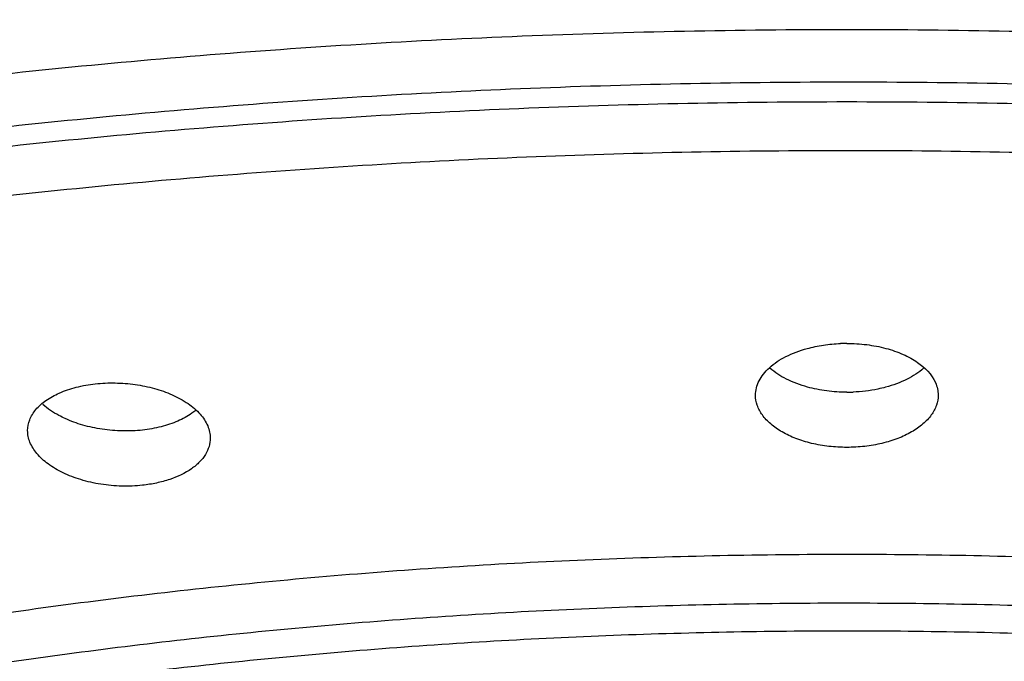
# Model space of a CAD drawing. Units: inches. Extents: x -2 to 23.9, y 5.9 to 12.6.
# Drawn here: x 22.7 to 22.9, y 11.9 to 12 of the extents above; entities that cross this region are included whole.
import ezdxf

# ---------------------------------------------------------------- set-up
doc = ezdxf.new("R2010")
doc.units = ezdxf.units.IN
doc.header["$LTSCALE"] = 1.21
doc.header["$MEASUREMENT"] = 0
doc.layers.get('0').update_dxf_attribs({"linetype": 'CONTINUOUS'})

msp = doc.modelspace()

# ---------------------------------------------------------------- linework, layer by layer
at = {"color": 9, "linetype": 'Continuous'}
for centre, radius, start, end in [((22.8652601652, 9.9869287141), 2.0193693385, 89.9999997006, 90.11837117079999), ((22.8652601875, 9.9898949706), 1.9991408514, 89.8768676073, 90.00000033799998), ((22.8652601655, 10.3329732022), 1.5420611274, 89.9999996208, 90.12805933709997)]:
    msp.add_arc(centre, radius, start, end, dxfattribs=at)
at = {"color": 7, "linetype": 'Continuous'}
for centre, radius, start, end in [((22.865263036, 11.9006946794), 0.0398006728, 90.0041175157, 92.28652519049999), ((22.8652573444, 11.9673194246), 0.0391178322, 270.0041471268, 272.3075965378)]:
    msp.add_arc(centre, radius, start, end, dxfattribs=at)
for points, knots in [([(21.8952582669, 11.6829508691), (21.8952582831, 11.6894442136), (21.8960587584, 11.7025225002), (21.8996278163, 11.7220301668), (21.9055382418, 11.7414287366), (21.9137597043, 11.760665539), (21.9242632286, 11.7796973267), (21.9416906487, 11.8053523247), (21.9633757032, 11.8297792249), (21.9885500513, 11.8528833435), (22.0100224705, 11.8702359687), (22.0335418168, 11.8871344684), (22.0590487012, 11.903544291), (22.0864794052, 11.9194269199), (22.1263190932, 11.9402576828), (22.1806374844, 11.9645872577), (22.2511521002, 11.9904971148), (22.3275353578, 12.0134938118), (22.4090430032, 12.0333681491), (22.4949136371, 12.0499075905), (22.5843453477, 12.0628978921), (22.6764748563, 12.0722727154), (22.7704112768, 12.077956881), (22.8335607366, 12.0792346135), (22.8652584069, 12.0792346455)], [0, 0, 0, 0, 0.0173824103, 0.034974248, 0.0529722725, 0.0715541744, 0.0908759341, 0.1110713413, 0.1544826795, 0.1778979598, 0.2025084072, 0.2283358529, 0.2553890833, 0.2836665567, 0.3131585743, 0.3757058539, 0.4428297182, 0.5141322982, 0.589133139, 0.6673189631, 0.7481415197, 0.8309711391, 0.9151466695999999, 1, 1, 1, 1]), ([(22.8652584069, 12.0792346455), (22.8969561554, 12.0792346613), (22.960105781, 12.0779570167), (23.0540424642, 12.0722729637), (23.1461722562, 12.0628982333), (23.2356042644, 12.0499080064), (23.3214752029, 12.0333686194), (23.4029831525, 12.0134943152), (23.4793667082, 11.990497632), (23.5498816103, 11.9645877716), (23.6042002297, 11.9402581793), (23.6440400886, 11.9194273929), (23.6714709113, 11.9035447431), (23.6969779072, 11.8871348961), (23.7204973575, 11.8702363687), (23.7419698727, 11.8528837128), (23.767144333, 11.8297795524), (23.7888294869, 11.8053526033), (23.8062569884, 11.7796975483), (23.8167605611, 11.7606657187), (23.8249820617, 11.7414288728), (23.8308925147, 11.7220302583), (23.8344615893, 11.7025225461), (23.8352620684, 11.6894442287), (23.8352620846, 11.682950869)], [0, 0, 0, 0, 0.08485327179999999, 0.1690287661, 0.2518583688, 0.3326809256, 0.4108667623, 0.4858676244, 0.5571702318, 0.624294127, 0.6868414362999999, 0.7163334670999999, 0.7446109524, 0.7716641929000001, 0.7974916469, 0.8221021004000001, 0.8455173845, 0.8889287215, 0.9091241238, 0.9284458757999999, 0.9470277676000001, 0.96502578, 0.9826176041, 1, 1, 1, 1]), ([(22.8652601757, 12.055327801), (22.8354855639, 12.055327801), (22.7761428054, 12.0541371724), (22.6878680858, 12.048816582), (22.6012847872, 12.0399911365), (22.5172456728, 12.0277608264), (22.4365425081, 12.0122382515), (22.3599408978, 11.9935796023), (22.2881751905, 11.9719570569), (22.2219223022, 11.9475814946), (22.1618095722, 11.9206843481), (22.116337086, 11.8958537875), (22.0836672018, 11.874828962), (22.0615787554, 11.8589447721), (22.0414193898, 11.8426324008), (22.0232391862, 11.8259290673), (22.0070752765, 11.8088710636), (21.9887070004, 11.786256802), (21.9738726108, 11.7624919241), (21.9633719633, 11.7378984142), (21.957833327, 11.7196673217), (21.954505597, 11.7013342511), (21.9537643349, 11.689045975), (21.9537643425, 11.6829443664)], [0, 0, 0, 0, 0.0848202947, 0.1690330028, 0.2518624209, 0.332678041, 0.410882823, 0.4858929094, 0.5571789146, 0.6242901056, 0.6868606888, 0.7446286608, 0.7716765612, 0.7974949273999999, 0.8220955326999999, 0.8455071409999999, 0.8677779825, 0.8889727922, 0.9284567302, 0.9470359065, 0.9650295756, 0.9826180690999999, 1, 1, 1, 1]), ([(23.776756009, 11.6829443652), (23.7767560014, 11.6890459767), (23.7760147012, 11.7013342389), (23.7726870531, 11.7196672851), (23.7671484838, 11.7378983243), (23.7566478766, 11.7624916499), (23.7418136722, 11.7862563274), (23.7234457021, 11.8088704053), (23.7072820807, 11.8259282201), (23.689102193, 11.8426313485), (23.6689431879, 11.8589434878), (23.6468552345, 11.8748275417), (23.6141860146, 11.8958522368), (23.5687142276, 11.9206824243), (23.5086024648, 11.9475798202), (23.4423501258, 11.9719552014), (23.37058474, 11.9935782605), (23.2939830306, 12.0122369319), (23.213279546, 12.0277601021), (23.1292395732, 12.0399906018), (23.0426548742, 12.0488164066), (22.9543787042, 12.0541370349), (22.8950350453, 12.055327801), (22.8652601757, 12.055327801)], [0, 0, 0, 0, 0.0173819391, 0.0349703988, 0.0529639924, 0.0715430679, 0.1110266532, 0.1322211837, 0.1544917008, 0.1779029573, 0.2025031794, 0.2283210706, 0.2553684701, 0.3131356158, 0.3757052825, 0.442815999, 0.5141017378, 0.5891121187, 0.6673171518, 0.7481334513, 0.830964423, 0.9151789709, 1, 1, 1, 1]), ([(21.9537643425, 11.6783806612), (21.9537643501, 11.6844822727), (21.9545056503, 11.6967705349), (21.9578332984, 11.7151035811), (21.9633718677, 11.7333346203), (21.9738724749, 11.7579279459), (21.9887066793, 11.7816926234), (22.0070746494, 11.8043067013), (22.0232382708, 11.8213645161), (22.0414181585, 11.8380676445), (22.0615771636, 11.8543797838), (22.083665117, 11.8702638378), (22.1163343369, 11.8912885328), (22.1618061239, 11.9161187203), (22.2219178867, 11.9430161162), (22.2881702257, 11.9673914974), (22.3599356114, 11.9890145566), (22.4365373209, 12.007673228), (22.5172408054, 12.0231963981), (22.6012807782, 12.0354268979), (22.6878654773, 12.0442527026), (22.7761416473, 12.0495733309), (22.8354853062, 12.050764097), (22.8652601757, 12.050764097)], [0, 0, 0, 0, 0.0173819391, 0.0349703988, 0.0529639924, 0.0715430679, 0.1110266532, 0.1322211837, 0.1544917008, 0.1779029573, 0.2025031794, 0.2283210706, 0.2553684701, 0.3131356158, 0.3757052825, 0.442815999, 0.5141017378, 0.5891121187, 0.6673171518, 0.7481334513, 0.830964423, 0.9151789709, 1, 1, 1, 1]), ([(22.8652601757, 12.050764097), (22.8950347876, 12.050764097), (22.9543775461, 12.0495734684), (23.0426522657, 12.044252878), (23.1292355643, 12.0354274326), (23.2132746787, 12.0231971224), (23.2939778434, 12.0076745475), (23.3705794537, 11.9890158984), (23.442345161, 11.9673933529), (23.5085980493, 11.9430177906), (23.5687107793, 11.9161206441), (23.6141832655, 11.8912900835), (23.6468531497, 11.870265258), (23.668941596, 11.8543810682), (23.6891009617, 11.8380686968), (23.7072811653, 11.8213653633), (23.723445075, 11.8043073596), (23.7418133511, 11.781693098), (23.7566477407, 11.7579282201), (23.7671483882, 11.7333347102), (23.7726870245, 11.7151036177), (23.7760147545, 11.6967705471), (23.7767560166, 11.6844822711), (23.776756009, 11.6783806624)], [0, 0, 0, 0, 0.0848202947, 0.1690330028, 0.2518624209, 0.332678041, 0.410882823, 0.4858929094, 0.5571789146, 0.6242901056, 0.6868606888, 0.7446286608, 0.7716765612, 0.7974949273999999, 0.8220955326999999, 0.8455071409999999, 0.8677779825, 0.8889727922, 0.9284567302, 0.9470359065, 0.9650295756, 0.9826180690999999, 1, 1, 1, 1]), ([(22.842262009, 11.9274573258), (22.8422619103, 11.9280678115), (22.8424160459, 11.9293173996), (22.8431062924, 11.9311288389), (22.8442330864, 11.9328538011), (22.8463595749, 11.9350941577), (22.8500298562, 11.9374601359), (22.8534079938, 11.9386993084), (22.8552535656, 11.9392017699)], [0, 0, 0, 0, 0.0979570134, 0.1996764461, 0.30845607, 0.4263967111, 0.6930853388, 1, 1, 1, 1]), ([(22.8552535656, 11.9392017699), (22.8566034549, 11.9395692807), (22.8593958116, 11.9401411346), (22.8622323415, 11.9404061533), (22.8636751165, 11.9404636632)], [0, 0, 0, 0, 0.4921036614, 1, 1, 1, 1]), ([(22.8652601757, 11.9404953521), (22.8669372013, 11.9404953521), (22.8702457478, 11.9402868317), (22.8735050749, 11.9396711106), (22.8750791879, 11.9392523995)], [0, 0, 0, 0, 0.5072864215, 1, 1, 1, 1]), ([(22.8750791879, 11.9392523995), (22.8765625426, 11.93885783), (22.8787008136, 11.9381279111), (22.881328476, 11.936833857), (22.8844361139, 11.9349286518), (22.8866660586, 11.9326991245), (22.8875784845, 11.9306186629)], [0, 0, 0, 0, 0.295534834, 0.4329450674, 0.5625998959, 1, 1, 1, 1]), ([(22.8553413982, 11.9294937035), (22.8535112013, 11.9299947589), (22.8501556605, 11.9312306671), (22.8471259318, 11.9331759503), (22.8458920733, 11.9342804079)], [0, 0, 0, 0, 0.5339911529, 1, 1, 1, 1]), ([(22.8845996364, 11.9342548376), (22.8833509421, 11.9331425802), (22.8802840154, 11.9311886947), (22.8768904441, 11.9299539907), (22.8750399797, 11.9294558708)], [0, 0, 0, 0, 0.4659884472999999, 1, 1, 1, 1]), ([(22.6668613238, 11.9279926406), (22.6682390518, 11.9286007368), (22.6712265071, 11.9295892581), (22.6743192931, 11.9301356452), (22.6759340443, 11.9303124084)], [0, 0, 0, 0, 0.4810824553, 1, 1, 1, 1]), ([(22.6759340443, 11.9303124084), (22.6775908273, 11.9304937727), (22.6809559419, 11.9306343148), (22.6843133222, 11.9303749997), (22.6859882133, 11.9301383388)], [0, 0, 0, 0, 0.4963003721, 1, 1, 1, 1]), ([(22.6859882133, 11.9301383388), (22.6876288218, 11.929906522), (22.6907900272, 11.9292570931), (22.6938407015, 11.9281940807), (22.6952681137, 11.9275628249)], [0, 0, 0, 0, 0.5149393125, 1, 1, 1, 1]), ([(22.8652601757, 11.9282015925), (22.8635649388, 11.9282015925), (22.8602206983, 11.9284190092), (22.8569291361, 11.9290590265), (22.8553413982, 11.9294937035)], [0, 0, 0, 0, 0.5073431693, 1, 1, 1, 1]), ([(22.8750399797, 11.9294558708), (22.8743882848, 11.9292804434), (22.8716920837, 11.928644535), (22.8689250681, 11.9283174996), (22.8668323953, 11.9282333144)], [0, 0, 0, 0, 0.2437089964, 1, 1, 1, 1]), ([(22.8875784845, 11.9306186629), (22.8877992434, 11.930115301), (22.8881406956, 11.9290780523), (22.8882579845, 11.9279913762), (22.8882580929, 11.9274573296)], [0, 0, 0, 0, 0.5071960397999999, 1, 1, 1, 1]), ([(22.6588874251, 11.9185481533), (22.6588886359, 11.9194719861), (22.6592766486, 11.921408204), (22.660933412, 11.924034059), (22.6635376864, 11.9263039092), (22.6656801818, 11.9274713128), (22.6668613238, 11.9279926406)], [0, 0, 0, 0, 0.2127240377, 0.4421653694, 0.7027137211, 1, 1, 1, 1]), ([(22.6952681137, 11.9275628249), (22.6966733694, 11.9269413677), (22.699228073, 11.925558057), (22.7023561378, 11.9229235493), (22.704090575, 11.9203354946), (22.7047736461, 11.9182071121), (22.7048870085, 11.9171504877), (22.7048863959, 11.9166330441)], [0, 0, 0, 0, 0.3007578419, 0.564933846, 0.7938029192, 0.8987169654, 1, 1, 1, 1]), ([(22.8652601757, 11.9142992731), (22.863755114, 11.9142992731), (22.8607745018, 11.9144722882), (22.8564572447, 11.9152143901), (22.8524763313, 11.9164265748), (22.8489892766, 11.9180533243), (22.8461141539, 11.9200328427), (22.8439508043, 11.922306219), (22.8425789791, 11.9248048879), (22.8422621476, 11.9265988864), (22.842262009, 11.9274573258)], [0, 0, 0, 0, 0.1563990586, 0.3094752227, 0.4542093867, 0.5875491959, 0.7078077825, 0.814894421, 0.910794946, 1, 1, 1, 1]), ([(22.8882580929, 11.9274573296), (22.8882582671, 11.9265988888), (22.88794162, 11.9248044133), (22.8865684671, 11.922305943), (22.884405151, 11.9200312896), (22.8815283077, 11.9180521261), (22.8780404756, 11.9164256582), (22.8740600168, 11.9152133635), (22.8697440493, 11.9144718754), (22.8667646552, 11.9142992731), (22.8652601757, 11.9142992731)], [0, 0, 0, 0, 0.08920555320000001, 0.1851349949, 0.2922453241, 0.4125516831, 0.5459339473, 0.6906504055, 0.8436608215000001, 1, 1, 1, 1]), ([(22.6683605991, 11.9215457899), (22.6678189278, 11.9217923267), (22.6658238564, 11.9227779719), (22.6639469354, 11.9240260081), (22.6627298552, 11.9251116862)], [0, 0, 0, 0, 0.2673473464, 1, 1, 1, 1]), ([(22.7012584601, 11.923665675), (22.700941635, 11.9233982627), (22.699538097, 11.9223142953), (22.6979653781, 11.9214596055), (22.6967213329, 11.9209169842)], [0, 0, 0, 0, 0.233991738, 1, 1, 1, 1]), ([(22.6776769192, 11.9188710172), (22.6760266423, 11.9191155307), (22.6728498425, 11.9197947613), (22.6697898437, 11.9208952819), (22.6683605991, 11.9215457899)], [0, 0, 0, 0, 0.5151259390999999, 1, 1, 1, 1]), ([(22.6878397203, 11.918658998), (22.6861647355, 11.9184756412), (22.6827618117, 11.9183406198), (22.6793685296, 11.9186203795), (22.6776769192, 11.9188710172)], [0, 0, 0, 0, 0.4963054162, 1, 1, 1, 1]), ([(22.6967213329, 11.9209169842), (22.695368261, 11.9203268082), (22.6924437296, 11.9193651893), (22.689417246, 11.9188316861), (22.6878397203, 11.918658998)], [0, 0, 0, 0, 0.4819191311, 1, 1, 1, 1]), ([(22.6878397203, 11.9047566785), (22.686103717, 11.9045666422), (22.6825770474, 11.904435512), (22.6773505912, 11.904900631), (22.6723662294, 11.9060259242), (22.6678818833, 11.9077256481), (22.6641113516, 11.9099250661), (22.6612158276, 11.9125097527), (22.6596199448, 11.9150043423), (22.6589911738, 11.9170428655), (22.6588867764, 11.9180531715), (22.6588874251, 11.9185481533)], [0, 0, 0, 0, 0.1493017046, 0.3006688142, 0.4474225628, 0.5847909493, 0.7091143167, 0.8185727575, 0.9138698719, 0.9576827756, 1, 1, 1, 1]), ([(22.7048863959, 11.9166330441), (22.704885562, 11.9159287842), (22.7046696719, 11.914480996), (22.703728772, 11.9124207452), (22.7022025077, 11.9105164496), (22.6993210295, 11.9081344417), (22.6955729189, 11.9063997112), (22.6913467577, 11.905258329), (22.6890297832, 11.904886952), (22.6878397203, 11.9047566785)], [0, 0, 0, 0, 0.0939037245, 0.1920498175, 0.2986741515, 0.416491166, 0.6879349958, 0.8403730715000001, 1, 1, 1, 1])]:
    msp.add_open_spline(points, degree=3, knots=knots, dxfattribs=at)
at = {"color": 9, "linetype": 'Continuous'}
for points, knots in [([(22.8652601757, 12.019510852), (22.8379855281, 12.019510852), (22.7836208801, 12.0184190423), (22.7027486666, 12.0135456851), (22.6234238611, 12.0054591572), (22.5464327407, 11.9942553135), (22.4725004989, 11.9800307586), (22.4023248213, 11.9629393486), (22.336579967, 11.9431255338), (22.2758864369, 11.9207982734), (22.220816692, 11.8961486787), (22.1718810087, 11.8694276942), (22.1357659625, 11.8450574126), (22.1105368268, 11.8246423842), (22.088873791, 11.804741546), (22.070191053, 11.7837191542), (22.0551676094, 11.7616373074), (22.046119174, 11.7452546654), (22.0390537106, 11.7286915516), (22.0339887039, 11.7119892351), (22.0309400847, 11.6951945101), (22.030260442, 11.683936894), (22.030261786, 11.6783471112)], [0, 0, 0, 0, 0.08481474230000001, 0.1690359765, 0.2518746918, 0.3326918884, 0.4108951658, 0.4859087606, 0.5571951905, 0.6243079029, 0.6868752406, 0.7446451851000001, 0.7974894240000001, 0.8220899531, 0.8455025928000001, 0.8889313562000001, 0.9091348472, 0.9284585223999999, 0.9470361138, 0.9650287279, 0.9826177040999999, 1, 1, 1, 1]), ([(23.7002585655, 11.6784142123), (23.7002572216, 11.6840034232), (23.699572293, 11.6952597856), (23.6965163422, 11.7120520568), (23.6914445909, 11.7287517432), (23.6843729843, 11.745312071), (23.6753190766, 11.7616918157), (23.6602890713, 11.7837696138), (23.6416012343, 11.8047877804), (23.6199342999, 11.8246846061), (23.5947022594, 11.8450953786), (23.5585850586, 11.8694601762), (23.5096489923, 11.8961754542), (23.4545807013, 11.9208195886), (23.3938903139, 11.9431419975), (23.3281499712, 11.9629514711), (23.2579801249, 11.9800391477), (23.1840547608, 11.9942607327), (23.1070710927, 12.005462144), (23.0277540937, 12.0135469604), (22.946890337, 12.0184191876), (22.8925316263, 12.019510852), (22.8652601757, 12.019510852)], [0, 0, 0, 0, 0.0173817245, 0.0349708443, 0.05296420349999999, 0.0715430101, 0.090868218, 0.1110734242, 0.1545058539, 0.1779202094, 0.2025222342, 0.2553690135, 0.31314052, 0.3757084786, 0.4428210489, 0.5141066539, 0.5891187533, 0.6673196227, 0.7481342570999999, 0.830970737, 0.9151893111, 1, 1, 1, 1]), ([(22.8610882184, 12.006293743), (22.8342342275, 12.0062382633), (22.7807199817, 12.0050566245), (22.7011316687, 12.0001090456), (22.6230963289, 11.992010289), (22.5473824681, 11.9808554525), (22.474698244, 11.9667402302), (22.4057246633, 11.9498159429), (22.3411202617, 11.9302245159), (22.2814911529, 11.9081718649), (22.2273965768, 11.8838452763), (22.1793343989, 11.8574905197), (22.1438693293, 11.8334670849), (22.1190963209, 11.8133490886), (22.0978222682, 11.7937383657), (22.0794771282, 11.7730274576), (22.0647262928, 11.7512789196), (22.0558405498, 11.7351433981), (22.0489013894, 11.718831245), (22.0439261532, 11.7023827817), (22.0409300777, 11.6858439093), (22.0402602896, 11.6747580376), (22.040260184, 11.6692532538)], [0, 0, 0, 0, 0.0848932902, 0.1691618634, 0.2520210555, 0.3328363697, 0.4110204778, 0.4860031195, 0.5572518632, 0.6243239623, 0.686851078, 0.7445862418000001, 0.7974059735, 0.8219990345999999, 0.8454079242, 0.8888407525, 0.909052045, 0.9283872784999999, 0.9469796903000001, 0.9649896862, 0.9825978115999999, 1, 1, 1, 1]), ([(23.6902601675, 11.6692532538), (23.6902602734, 11.6747758583), (23.6895862102, 11.6858981546), (23.6865702451, 11.7024906705), (23.6815622969, 11.7189917413), (23.6745784864, 11.7353552869), (23.6656357438, 11.7515404892), (23.6507885389, 11.7733558484), (23.6323268261, 11.7941244518), (23.6109211965, 11.8137851762), (23.5859924331, 11.8339533949), (23.5503088376, 11.8580290674), (23.5019589806, 11.884427224), (23.4475489484, 11.9087788452), (23.3875828292, 11.9308363606), (23.3226266576, 11.9504110352), (23.2532938001, 11.9672958543), (23.1802505107, 11.9813481573), (23.1041858293, 11.9924164368), (23.0258158296, 12.0004050673), (22.9459170091, 12.0052194699), (22.8922066336, 12.0062980525), (22.8652601757, 12.0062980525)], [0, 0, 0, 0, 0.0173821321, 0.0349713322, 0.0529644941, 0.0715427926, 0.0908672996, 0.1110718314, 0.1545027156, 0.1779162572, 0.2025177055, 0.2553632287, 0.3131335374, 0.3757013979, 0.4428153407, 0.5141025663000001, 0.5891155765999999, 0.6673173453, 0.7481323475, 0.8309684943000001, 0.9151873197, 1, 1, 1, 1]), ([(22.0403383854, 11.6689900872), (22.0405234091, 11.6744728052), (22.041560461, 11.6855082614), (22.0450778239, 11.7019333745), (22.0505480826, 11.7182578003), (22.0579563883, 11.7344364719), (22.0672824171, 11.7504311258), (22.0825971031, 11.7719820528), (22.1014271671, 11.7924794165), (22.1231283389, 11.811882054), (22.1482982067, 11.831767839), (22.1841741355, 11.8554928324), (22.2326161866, 11.8815023166), (22.2869774264, 11.9054826185), (22.3467620091, 11.9271937875), (22.4114150513, 11.9464530483), (22.4803359091, 11.9630599571), (22.5528737424, 11.9768771571), (22.6283565282, 11.9877575494), (22.7060859752, 11.9956092175), (22.7853043294, 12.0003405236), (22.8385492163, 12.0014005348), (22.8652601757, 12.0014005348)], [0, 0, 0, 0, 0.0173506215, 0.034959697, 0.05301627969999999, 0.0716932062, 0.09114191740000001, 0.1114868786, 0.1552210504, 0.1787834323, 0.2035250953, 0.2566148633, 0.314563597, 0.3772336192, 0.4443703597999999, 0.5156025456000001, 0.5904878382, 0.6684970237, 0.749066311, 0.8316158788, 0.9155185312999999, 1, 1, 1, 1]), ([(22.8652601757, 12.0014005348), (22.892206554, 12.0014005348), (22.9459168915, 12.0003219269), (23.0258157372, 11.9955075536), (23.1041858357, 11.9875189169), (23.180250543, 11.9764506573), (23.2532937907, 11.9623983074), (23.3226266325, 11.9455135277), (23.3875828152, 11.9259388297), (23.4475489441, 11.903881347), (23.501958966, 11.8795296885), (23.5503088141, 11.8531315529), (23.5859924373, 11.8290559282), (23.6109211008, 11.8088875907), (23.6323268435, 11.789226999), (23.6507885695, 11.7684583787), (23.6656355977, 11.7466429113), (23.6745784873, 11.7304577844), (23.6815624358, 11.7140942721), (23.6865702181, 11.6975931512), (23.689586034, 11.6810006254), (23.6902601757, 11.6698783447), (23.6902601757, 11.6643557361)], [0, 0, 0, 0, 0.08481243210000002, 0.1690313936, 0.2518677342, 0.3326827248, 0.4108843874, 0.4858974226, 0.5571846588, 0.6242986273, 0.6868664501999999, 0.7446367890000001, 0.7974822864, 0.8220836936, 0.8454973029999999, 0.8889281584000001, 0.9091326518, 0.9284572151999999, 0.9470355387, 0.9650286659, 0.9826178547, 1, 1, 1, 1]), ([(22.8652601757, 11.989035822), (22.8391547399, 11.989035822), (22.7871116961, 11.9880128841), (22.7096648213, 11.9834469627), (22.6336359926, 11.9758686695), (22.5597486544, 11.9653643402), (22.4886690622, 11.952020284), (22.4210387633, 11.9359751958), (22.3574801322, 11.9173586731), (22.29856981, 11.8963587988), (22.2448408324, 11.8731496191), (22.1967726594, 11.8479561862), (22.1610005971, 11.824971021), (22.1357553564, 11.8056899886), (22.1138653816, 11.78685144), (22.0947148554, 11.7669491368), (22.0789052321, 11.7459974488), (22.0691402988, 11.7304379585), (22.0612144889, 11.714689547), (22.0551525774, 11.6987859473), (22.0509686652, 11.6827702496), (22.0494318097, 11.6719754544), (22.0489881644, 11.6666074906)], [0, 0, 0, 0, 0.0839966899, 0.1674350691, 0.2495625989, 0.3297688084, 0.4074911757, 0.4821821982, 0.5533246473, 0.6204834791, 0.6832907007, 0.7414871954000001, 0.7949225872, 0.8198646051, 0.8436408256, 0.8878178273, 0.9083720247, 0.928009667, 0.9468429612, 0.9650093129, 0.9826691849, 1, 1, 1, 1]), ([(23.6815256204, 11.6666836102), (23.681080536, 11.6720323756), (23.6795456885, 11.6827880273), (23.6753785358, 11.6987461148), (23.669346462, 11.7145930861), (23.6614631072, 11.730286014), (23.6517542499, 11.7457921392), (23.6360399653, 11.7666718979), (23.6170058516, 11.7865111106), (23.5952489884, 11.8052951481), (23.5701615404, 11.8245211425), (23.5346118542, 11.8474480078), (23.4868382211, 11.8725920852), (23.4334332225, 11.8957702515), (23.3748703448, 11.9167603802), (23.3116754862, 11.9353890624), (23.2444180655, 11.9514700257), (23.1737125092, 11.9648739847), (23.1001922308, 11.9754628025), (23.0245154239, 11.9831499775), (22.9473973882, 11.9878488214), (22.8955630386, 11.9889753154), (22.8695564692, 11.9890312055)], [0, 0, 0, 0, 0.0173509844, 0.0350303727, 0.05321465769999999, 0.0720635501, 0.0917134438, 0.1122761948, 0.1564593215, 0.1802327317, 0.2051682006, 0.2585812755, 0.3167449154, 0.3795128588, 0.4466300132, 0.517733161, 0.592391837, 0.6700937172, 0.7502967272, 0.8324432944, 0.9159270626, 1, 1, 1, 1]), ([(22.2273822784, 11.6176106862), (22.2270141851, 11.6219563893), (22.2268080622, 11.6307193167), (22.2281220444, 11.6438730867), (22.2310582235, 11.6569775183), (22.2372355051, 11.6746513239), (22.2492757851, 11.6966070628), (22.2657962236, 11.716858135), (22.2817490292, 11.7325743869), (22.300523675, 11.7487317587), (22.3277179962, 11.7680399229), (22.3649010546, 11.7892276477), (22.4070565391, 11.8087941886), (22.4537741317, 11.8265416457), (22.5045966184, 11.8423056706), (22.5590213003, 11.85591688), (22.6165034814, 11.8672535061), (22.676479047, 11.8761876093), (22.7383585934, 11.882638796), (22.8014982095, 11.886526943), (22.8439568763, 11.8873990425), (22.8652601757, 11.8873990425)], [0, 0, 0, 0, 0.0175292942, 0.0351262637, 0.0530069104, 0.071375713, 0.1102315392, 0.1529112668, 0.1759485625, 0.2001880844, 0.2523997264, 0.3096947286, 0.3719786978, 0.4390098333, 0.5104137813, 0.5857281525, 0.6643923653, 0.7458110882, 0.8293655543999999, 0.9143753383, 1, 1, 1, 1]), ([(22.8652601757, 11.8873990425), (22.8865634751, 11.8873990425), (22.929022142, 11.886526943), (22.9921617581, 11.882638796), (23.0540413045, 11.8761876093), (23.1140168701, 11.8672535061), (23.1714990512, 11.85591688), (23.225923733, 11.8423056706), (23.2767462198, 11.8265416457), (23.3234638124, 11.8087941886), (23.3656192969, 11.7892276477), (23.4028023553, 11.7680399229), (23.4299966765, 11.7487317587), (23.4487713223, 11.7325743869), (23.4647241279, 11.716858135), (23.4812445664, 11.6966070628), (23.4932848464, 11.6746513239), (23.499462128, 11.6569775183), (23.502398307, 11.6438730867), (23.5037122893, 11.6307193167), (23.5035061664, 11.6219563893), (23.503138073, 11.6176106862)], [0, 0, 0, 0, 0.0856246617, 0.1706344456, 0.2541889118, 0.3356076347, 0.4142718475, 0.4895862187, 0.5609901667, 0.6280213022, 0.6903052714, 0.7476002736, 0.7998119156, 0.8240514375, 0.8470887331999999, 0.8897684607999999, 0.928624287, 0.9469930896, 0.9648737363, 0.9824707058, 1, 1, 1, 1]), ([(22.8618135738, 11.875030478), (22.841315329, 11.874984663), (22.8004636738, 11.8740751552), (22.7397058541, 11.8702893175), (22.6801326565, 11.8640983636), (22.6223356131, 11.8555743777), (22.5668549006, 11.8447917875), (22.5142078526, 11.8318637877), (22.4648945436, 11.8169050276), (22.4193812145, 11.8000614169), (22.3780915007, 11.7814912721), (22.34140769, 11.7613614147), (22.3096598133, 11.7398567911), (22.2831425363, 11.7171385171), (22.2620953953, 11.6933982958), (22.2490648215, 11.6724434782), (22.2418558823, 11.6555046103), (22.2380544897, 11.642947483), (22.235771767, 11.6303203443), (22.2352632813, 11.6218571901), (22.2352633331, 11.6176546652)], [0, 0, 0, 0, 0.0848945791, 0.169177713, 0.2520533214, 0.3328743564, 0.4110577411, 0.4860420242, 0.5572945382, 0.6243667406, 0.6868959937000001, 0.7446294977, 0.7974537765999999, 0.8454309283, 0.8888701653, 0.9283754284000001, 0.9469716709999999, 0.9649849248000001, 0.9825950612000001, 1, 1, 1, 1]), ([(23.4952570184, 11.6176546651), (23.4952569664, 11.6218719255), (23.494744639, 11.6303651257), (23.4924459757, 11.6430365985), (23.4886182437, 11.6556373964), (23.4813575321, 11.6726357308), (23.4682339588, 11.6936610813), (23.4470425525, 11.7174730038), (23.4203459788, 11.7402520429), (23.3883882225, 11.761806581), (23.3514665562, 11.7819718609), (23.3099164169, 11.8005631181), (23.2641246026, 11.8174104136), (23.2145207543, 11.8323556529), (23.1615768382, 11.8452508354), (23.1057995081, 11.855981635), (23.0477126492, 11.8644340506), (22.9878629656, 11.870534108), (22.9268485701, 11.8742099202), (22.8858348288, 11.8750343296), (22.8652601757, 11.8750343296)], [0, 0, 0, 0, 0.0173832899, 0.0349729016, 0.0529677554, 0.0715488446, 0.1110352095, 0.1544720775, 0.202463575, 0.2553154509, 0.3130872687, 0.3756603553, 0.4427780002, 0.5140719972, 0.5890893343, 0.6672918327, 0.7481124791, 0.8309631043000001, 0.9151925357999999, 1, 1, 1, 1]), ([(22.2354842408, 11.6175495627), (22.2357535642, 11.6217070576), (22.236794907, 11.6300707562), (22.2398284272, 11.6424936267), (22.2443319136, 11.6548321011), (22.2524360404, 11.6714750904), (22.2633813889, 11.6875054295), (22.276647751, 11.7027553268), (22.2924395415, 11.7184630394), (22.3156989568, 11.7373845617), (22.3479981644, 11.758346041), (22.3850475423, 11.7779419858), (22.4265193085, 11.7959858129), (22.4720379908, 11.81232617), (22.5211913387, 11.8268069656), (22.5735251829, 11.8392955903), (22.628556316, 11.8496806549), (22.685785319, 11.857858015), (22.7446913747, 11.8637569283), (22.8047037369, 11.867311122), (22.8450321208, 11.8681082279), (22.8652601757, 11.8681082279)], [0, 0, 0, 0, 0.0173344911, 0.034973314, 0.05309971519999999, 0.071876139, 0.1118822938, 0.1333677778, 0.1559333278, 0.2044791247, 0.2577967629, 0.3159037279, 0.3786671038, 0.4458200924, 0.517001206, 0.59176425, 0.669589064, 0.7499302601000001, 0.8322227509000001, 0.9158364283, 1, 1, 1, 1]), ([(22.8652601757, 11.8681082279), (22.8858347511, 11.8681082279), (22.9268484441, 11.867283798), (22.987862859, 11.8636079956), (23.0477126517, 11.8575079635), (23.1057995512, 11.8490555161), (23.1615768533, 11.8383247574), (23.21452072, 11.8254294775), (23.2641246111, 11.8104843869), (23.3099163885, 11.7936369167), (23.3514666049, 11.77504587), (23.3883881523, 11.7548803407), (23.4203460685, 11.7333260737), (23.4470424522, 11.7105467706), (23.4682340604, 11.6867350727), (23.481357535, 11.6657096227), (23.4886180682, 11.6487112402), (23.4924460413, 11.6361105116), (23.4947447842, 11.6234390285), (23.4952569918, 11.6149458204), (23.4952569918, 11.6107285634)], [0, 0, 0, 0, 0.0848071442, 0.1690366992, 0.2518876038, 0.3327082814, 0.4109106587, 0.4859279328, 0.5572220269, 0.6243396144, 0.6869127905, 0.7446844816, 0.7975364973000001, 0.8455278656999999, 0.888964855, 0.9284511270999999, 0.9470321964, 0.9650271094, 0.9826167238, 1, 1, 1, 1])]:
    msp.add_open_spline(points, degree=3, knots=knots, dxfattribs=at)

doc.saveas('drawing.dxf')
